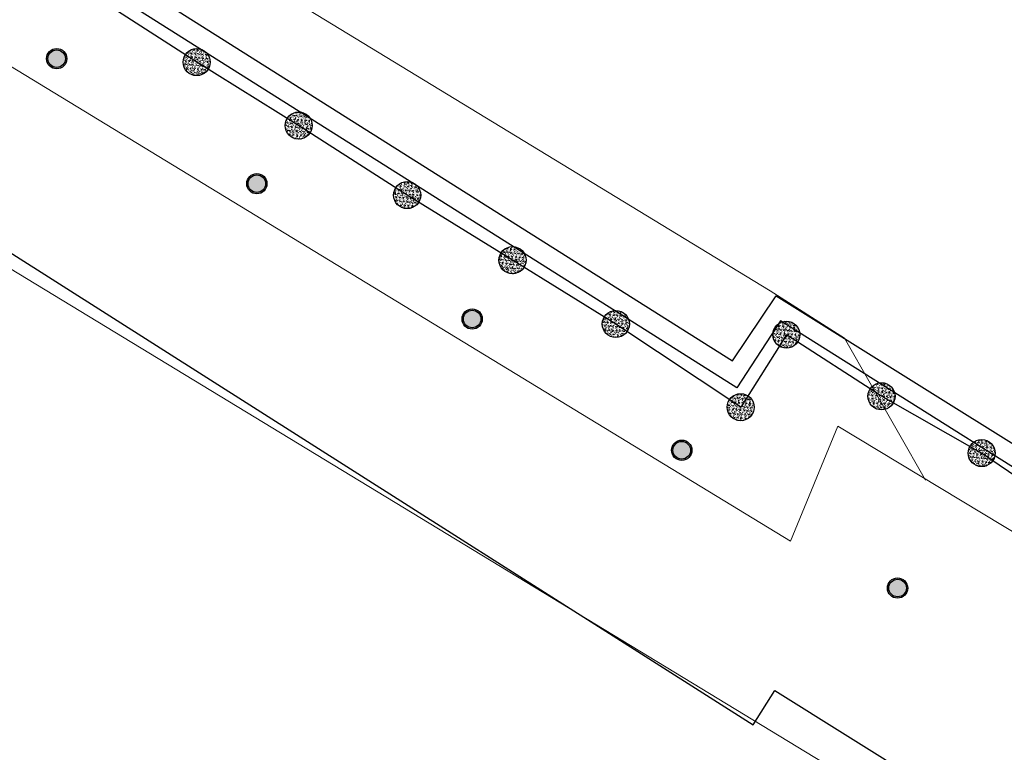
# Model space of a CAD drawing. Units: inches. Extents: x 637 to 4027668, y 158 to 4190805.
# Drawn here: x 1491 to 1505, y 822 to 832 of the extents above; entities that cross this region are included whole.
import ezdxf

# ---------------------------------------------------------------- set-up
doc = ezdxf.new("R2010")
doc.units = ezdxf.units.IN
doc.header["$LTSCALE"] = 2
doc.header["$MEASUREMENT"] = 0
doc.layers.get('0').update_dxf_attribs({"lineweight": 9})
for name, color, linetype in [('00 Anden', 26, 'Continuous'), ('00 Bañador', 140, 'Continuous'), ('00 Bolaro CONC', 252, 'Continuous'), ('00 Paramento', 204, 'Continuous')]:
    doc.layers.add(name, color=color, linetype=linetype)
for name, color, linetype, lineweight in [('0CONJ091C', 5, 'Continuous', 5), ('0LOTJ091C', 1, 'Continuous', 5), ('0MAS61', 250, 'Continuous', 5)]:
    doc.layers.add(name, color=color, linetype=linetype, lineweight=lineweight)

# ---------------------------------------------------------------- blocks, each defined once
blk = doc.blocks.new('limpio')
at = {"layer": '0CONJ091C', "color": 250, "lineweight": 5}
blk.add_lwpolyline([(4923.371, 667.3), (4899.171, 682), (4881.771, 651.9), (4878.971, 653.8), (4864.371, 630.1), (4867.671, 627.9), (4849.471, 598.6)], dxfattribs=at)
at = {"layer": '0LOTJ091C', "color": 250, "lineweight": 5}
blk.add_lwpolyline([(4840.371, 600), (4839.971, 600.1), (4892.771, 688.9), (4915.771, 674.9), (4916.471, 676.6), (4921.657, 673.475)], dxfattribs=at)
at = {"layer": '0MAS61', "color": 250, "lineweight": 5}
blk.add_lwpolyline([(4896.381, 690.22), (4915.471, 678.6), (4916.571, 677.9), (4917.771, 675.8)], dxfattribs=at)
blk = doc.blocks.new('A$C786C0F3C')
blk.add_blockref('limpio', (-5053.671, -739.1))
blk = doc.blocks.new('BAÑADOR')
at = {"lineweight": -3}
h = blk.add_hatch(color=134, dxfattribs=at)
h.dxf.hatch_style = 1
edge = h.paths.add_edge_path()
edge.add_arc((0, 0), 0.15, 0, 360)
at = {"layer": '00 Bañador', "color": 7}
for radius in [0.15, 0.13]:
    blk.add_circle((0, 0), radius, dxfattribs=at)
blk = doc.blocks.new('BOLARDO CONC')
at = {"layer": '00 Bolaro CONC'}
h = blk.add_hatch(dxfattribs=at)
h.set_pattern_fill('AR-CONC', color=256, scale=0.0003)
h.set_pattern_definition([(50, (-1000123.927286, -1000166.762544), (0.0546554006988, -0.0047817256617), [0.005715, -0.062865]), (355, (-1000123.927286, -1000166.762544), (-0.0105730264275, 0.0573170535717), [0.004572, -0.050292175251]), (100.4514447, (-1000123.92273, -1000166.76294), (0.0440823741271, 0.0525353255737), [0.00485700264, -0.05342707338]), (46.1842, (-1000123.927286, -1000166.747304), (0.0813237122676, -0.0126126983798), [0.0085725, -0.0942975]), (96.63555761, (-1000123.92051, -1000166.748355), (0.0712212402155, 0.0742278373793), [0.007285506942, -0.080140682448]), (351.18415117, (-1000123.92729, -1000166.7473), (0.0712212402195, 0.0742278373757), [0.006857990121, -0.075437919576]), (21, (-1000123.919666, -1000166.751114), (0.0454843173807, -0.0306795594561), [0.005715, -0.062865]), (326, (-1000123.919666, -1000166.751114), (0.0185406085043, 0.0552563898367), [0.004572, -0.050292]), (71.451445, (-1000123.915876, -1000166.75367), (0.0640249257836, 0.0245768306658), [0.00485700264, -0.05342698128]), (37.5, (-1000123.927286, -1000166.762544), (0.00092658097518, 0.02536651166195), [0, -0.0496824, 0, -0.051054, 0, -0.0504825]), (7.5, (-1000123.927286, -1000166.762544), (0.0200458987531, 0.03005417244544), [0, -0.0291084, 0, -0.0485394, 0, -0.0192405]), (327.5, (-1000123.944279, -1000166.762544), (0.04067717855006, -0.0017186231978), [0, -0.01905, 0, -0.059436, 0, -0.078867]), (317.5, (-1000123.9519, -1000166.762544), (0.0444387544158, 0.00762794731), [0, -0.024765, 0, -0.0394716, 0, -0.056007])])
edge = h.paths.add_edge_path()
edge.add_arc((0, 0), 0.2, 0, 360)
blk.add_circle((0, 0), 0.2, dxfattribs=at)
blk = doc.blocks.new('plaza de bolivar')
at = {"layer": '00 Anden'}
blk.add_polyline3d([(2391.141, 38.343, 2633.197), (2396.017, 46.214, 2633.195), (2416.554, 33.263, 2633.171), (2417.201, 34.225, 2633.173), (2426.954, 28.137, 2633.176), (2427.045, 27.998, 2633.187), (2427.021, 27.792, 2633.196)], dxfattribs=at)
blk.add_polyline3d([(2391.141, 38.343, 2633.197), (2396.017, 46.214, 2633.195), (2416.554, 33.263, 2633.171), (2417.201, 34.225, 2633.173), (2426.954, 28.137, 2633.176), (2427.045, 27.998, 2633.187), (2427.021, 27.792, 2633.196)], dxfattribs=at)
blk.add_polyline3d([(2391.141, 38.343, 2633.197), (2396.017, 46.214, 2633.195), (2416.554, 33.263, 2633.171), (2417.201, 34.225, 2633.173), (2426.954, 28.137, 2633.176), (2427.045, 27.998, 2633.187), (2427.021, 27.792, 2633.196)], dxfattribs=at)
blk.add_polyline3d([(2391.141, 38.343, 2633.197), (2396.017, 46.214, 2633.195), (2416.554, 33.263, 2633.171), (2417.201, 34.225, 2633.173), (2426.954, 28.137, 2633.176), (2427.045, 27.998, 2633.187), (2427.021, 27.792, 2633.196)], dxfattribs=at)
blk.add_polyline3d([(2391.141, 38.343, 2633.197), (2396.017, 46.214, 2633.195), (2416.554, 33.263, 2633.171), (2417.201, 34.225, 2633.173), (2426.954, 28.137, 2633.176), (2427.045, 27.998, 2633.187), (2427.021, 27.792, 2633.196)], dxfattribs=at)
blk.add_polyline3d([(2391.141, 38.343, 2633.197), (2396.017, 46.214, 2633.195), (2416.554, 33.263, 2633.171), (2417.201, 34.225, 2633.173), (2426.954, 28.137, 2633.176), (2427.045, 27.998, 2633.187), (2427.021, 27.792, 2633.196)], dxfattribs=at)
blk.add_polyline3d([(2391.141, 38.343, 2633.197), (2396.017, 46.214, 2633.195), (2416.554, 33.263, 2633.171), (2417.201, 34.225, 2633.173), (2426.954, 28.137, 2633.176), (2427.045, 27.998, 2633.187), (2427.021, 27.792, 2633.196)], dxfattribs=at)
blk.add_polyline3d([(2391.141, 38.343, 2633.197), (2396.017, 46.214, 2633.195), (2416.554, 33.263, 2633.171), (2417.201, 34.225, 2633.173), (2426.954, 28.137, 2633.176), (2427.045, 27.998, 2633.187), (2427.021, 27.792, 2633.196)], dxfattribs=at)
blk.add_polyline3d([(2391.141, 38.343, 2633.197), (2396.017, 46.214, 2633.195), (2416.554, 33.263, 2633.171), (2417.201, 34.225, 2633.173), (2426.954, 28.137, 2633.176), (2427.045, 27.998, 2633.187), (2427.021, 27.792, 2633.196)], dxfattribs=at)
blk.add_polyline3d([(2391.141, 38.343, 2633.197), (2396.017, 46.214, 2633.195), (2416.554, 33.263, 2633.171), (2417.201, 34.225, 2633.173), (2426.954, 28.137, 2633.176), (2427.045, 27.998, 2633.187), (2427.021, 27.792, 2633.196)], dxfattribs=at)
blk.add_polyline3d([(2391.141, 38.343, 2633.197), (2396.017, 46.214, 2633.195), (2416.554, 33.263, 2633.171), (2417.201, 34.225, 2633.173), (2426.954, 28.137, 2633.176), (2427.045, 27.998, 2633.187), (2427.021, 27.792, 2633.196)], dxfattribs=at)
blk.add_polyline3d([(2391.141, 38.343, 2633.197), (2396.017, 46.214, 2633.195), (2416.554, 33.263, 2633.171), (2417.201, 34.225, 2633.173), (2426.954, 28.137, 2633.176), (2427.045, 27.998, 2633.187), (2427.021, 27.792, 2633.196)], dxfattribs=at)
blk.add_polyline3d([(2391.141, 38.343, 2633.197), (2396.017, 46.214, 2633.195), (2416.554, 33.263, 2633.171), (2417.201, 34.225, 2633.173), (2426.954, 28.137, 2633.176), (2427.045, 27.998, 2633.187), (2427.021, 27.792, 2633.196)], dxfattribs=at)
blk.add_polyline3d([(2391.141, 38.343, 2633.197), (2396.017, 46.214, 2633.195), (2416.554, 33.263, 2633.171), (2417.201, 34.225, 2633.173), (2426.954, 28.137, 2633.176), (2427.045, 27.998, 2633.187), (2427.021, 27.792, 2633.196)], dxfattribs=at)
blk.add_polyline3d([(2391.141, 38.343, 2633.197), (2396.017, 46.214, 2633.195), (2416.554, 33.263, 2633.171), (2417.201, 34.225, 2633.173), (2426.954, 28.137, 2633.176), (2427.045, 27.998, 2633.187), (2427.021, 27.792, 2633.196)], dxfattribs=at)
blk.add_polyline3d([(2391.141, 38.343, 2633.197), (2396.017, 46.214, 2633.195), (2416.554, 33.263, 2633.171), (2417.201, 34.225, 2633.173), (2426.954, 28.137, 2633.176), (2427.045, 27.998, 2633.187), (2427.021, 27.792, 2633.196)], dxfattribs=at)
blk.add_polyline3d([(2391.141, 38.343, 2633.197), (2396.017, 46.214, 2633.195), (2416.554, 33.263, 2633.171), (2417.201, 34.225, 2633.173), (2426.954, 28.137, 2633.176), (2427.045, 27.998, 2633.187), (2427.021, 27.792, 2633.196)], dxfattribs=at)
blk.add_polyline3d([(2391.141, 38.343, 2633.197), (2396.017, 46.214, 2633.195), (2416.554, 33.263, 2633.171), (2417.201, 34.225, 2633.173), (2426.954, 28.137, 2633.176), (2427.045, 27.998, 2633.187), (2427.021, 27.792, 2633.196)], dxfattribs=at)
blk.add_polyline3d([(2391.141, 38.343, 2633.197), (2396.017, 46.214, 2633.195), (2416.554, 33.263, 2633.171), (2417.201, 34.225, 2633.173), (2426.954, 28.137, 2633.176), (2427.045, 27.998, 2633.187), (2427.021, 27.792, 2633.196)], dxfattribs=at)
blk.add_polyline3d([(2391.141, 38.343, 2633.197), (2396.017, 46.214, 2633.195), (2416.554, 33.263, 2633.171), (2417.201, 34.225, 2633.173), (2426.954, 28.137, 2633.176), (2427.045, 27.998, 2633.187), (2427.021, 27.792, 2633.196)], dxfattribs=at)
blk.add_polyline3d([(2391.141, 38.343, 2633.197), (2396.017, 46.214, 2633.195), (2416.554, 33.263, 2633.171), (2417.201, 34.225, 2633.173), (2426.954, 28.137, 2633.176), (2427.045, 27.998, 2633.187), (2427.021, 27.792, 2633.196)], dxfattribs=at)
blk.add_polyline3d([(2391.141, 38.343, 2633.197), (2396.017, 46.214, 2633.195), (2416.554, 33.263, 2633.171), (2417.201, 34.225, 2633.173), (2426.954, 28.137, 2633.176), (2427.045, 27.998, 2633.187), (2427.021, 27.792, 2633.196)], dxfattribs=at)
blk.add_polyline3d([(2391.141, 38.343, 2633.197), (2396.017, 46.214, 2633.195), (2416.554, 33.263, 2633.171), (2417.201, 34.225, 2633.173), (2426.954, 28.137, 2633.176), (2427.045, 27.998, 2633.187), (2427.021, 27.792, 2633.196)], dxfattribs=at)
blk.add_polyline3d([(2391.141, 38.343, 2633.197), (2396.017, 46.214, 2633.195), (2416.554, 33.263, 2633.171), (2417.201, 34.225, 2633.173), (2426.954, 28.137, 2633.176), (2427.045, 27.998, 2633.187), (2427.021, 27.792, 2633.196)], dxfattribs=at)
at = {"layer": '00 Bolaro CONC'}
blk.add_polyline3d([(2421.826, 30.825, 2634.035), (2420.243, 31.899, 2634.038), (2418.761, 32.74, 2634.035), (2417.354, 33.65, 2634.018), (2416.677, 32.578, 2634.041), (2414.83, 33.808, 2634.035), (2413.301, 34.753, 2634.043), (2411.742, 35.715, 2634.016), (2410.136, 36.744, 2634.02), (2408.628, 37.682, 2634.018), (2407.111, 38.664, 2634.023), (2405.509, 39.617, 2634.048), (2403.553, 40.872, 2634.025), (2402.051, 41.795, 2634.024), (2400.543, 42.755, 2634.042), (2399.12, 43.642, 2634.059), (2397.671, 44.661, 2634.044), (2396.158, 45.493, 2634.054), (2394.885, 43.545, 2634.067), (2393.704, 41.588, 2634.048), (2392.378, 39.511, 2634.048), (2391.161, 37.591, 2634.039)], dxfattribs=at)
blk.add_polyline3d([(2421.826, 30.825, 2634.035), (2420.243, 31.899, 2634.038), (2418.761, 32.74, 2634.035), (2417.354, 33.65, 2634.018), (2416.677, 32.578, 2634.041), (2414.83, 33.808, 2634.035), (2413.301, 34.753, 2634.043), (2411.742, 35.715, 2634.016), (2410.136, 36.744, 2634.02), (2408.628, 37.682, 2634.018), (2407.111, 38.664, 2634.023), (2405.509, 39.617, 2634.048), (2403.553, 40.872, 2634.025), (2402.051, 41.795, 2634.024), (2400.543, 42.755, 2634.042), (2399.12, 43.642, 2634.059), (2397.671, 44.661, 2634.044), (2396.158, 45.493, 2634.054), (2394.885, 43.545, 2634.067), (2393.704, 41.588, 2634.048), (2392.378, 39.511, 2634.048), (2391.161, 37.591, 2634.039)], dxfattribs=at)
blk.add_polyline3d([(2421.826, 30.825, 2634.035), (2420.243, 31.899, 2634.038), (2418.761, 32.74, 2634.035), (2417.354, 33.65, 2634.018), (2416.677, 32.578, 2634.041), (2414.83, 33.808, 2634.035), (2413.301, 34.753, 2634.043), (2411.742, 35.715, 2634.016), (2410.136, 36.744, 2634.02), (2408.628, 37.682, 2634.018), (2407.111, 38.664, 2634.023), (2405.509, 39.617, 2634.048), (2403.553, 40.872, 2634.025), (2402.051, 41.795, 2634.024), (2400.543, 42.755, 2634.042), (2399.12, 43.642, 2634.059), (2397.671, 44.661, 2634.044), (2396.158, 45.493, 2634.054), (2394.885, 43.545, 2634.067), (2393.704, 41.588, 2634.048), (2392.378, 39.511, 2634.048), (2391.161, 37.591, 2634.039)], dxfattribs=at)
blk.add_polyline3d([(2421.826, 30.825, 2634.035), (2420.243, 31.899, 2634.038), (2418.761, 32.74, 2634.035), (2417.354, 33.65, 2634.018), (2416.677, 32.578, 2634.041), (2414.83, 33.808, 2634.035), (2413.301, 34.753, 2634.043), (2411.742, 35.715, 2634.016), (2410.136, 36.744, 2634.02), (2408.628, 37.682, 2634.018), (2407.111, 38.664, 2634.023), (2405.509, 39.617, 2634.048), (2403.553, 40.872, 2634.025), (2402.051, 41.795, 2634.024), (2400.543, 42.755, 2634.042), (2399.12, 43.642, 2634.059), (2397.671, 44.661, 2634.044), (2396.158, 45.493, 2634.054), (2394.885, 43.545, 2634.067), (2393.704, 41.588, 2634.048), (2392.378, 39.511, 2634.048), (2391.161, 37.591, 2634.039)], dxfattribs=at)
blk.add_polyline3d([(2421.826, 30.825, 2634.035), (2420.243, 31.899, 2634.038), (2418.761, 32.74, 2634.035), (2417.354, 33.65, 2634.018), (2416.677, 32.578, 2634.041), (2414.83, 33.808, 2634.035), (2413.301, 34.753, 2634.043), (2411.742, 35.715, 2634.016), (2410.136, 36.744, 2634.02), (2408.628, 37.682, 2634.018), (2407.111, 38.664, 2634.023), (2405.509, 39.617, 2634.048), (2403.553, 40.872, 2634.025), (2402.051, 41.795, 2634.024), (2400.543, 42.755, 2634.042), (2399.12, 43.642, 2634.059), (2397.671, 44.661, 2634.044), (2396.158, 45.493, 2634.054), (2394.885, 43.545, 2634.067), (2393.704, 41.588, 2634.048), (2392.378, 39.511, 2634.048), (2391.161, 37.591, 2634.039)], dxfattribs=at)
blk.add_polyline3d([(2421.826, 30.825, 2634.035), (2420.243, 31.899, 2634.038), (2418.761, 32.74, 2634.035), (2417.354, 33.65, 2634.018), (2416.677, 32.578, 2634.041), (2414.83, 33.808, 2634.035), (2413.301, 34.753, 2634.043), (2411.742, 35.715, 2634.016), (2410.136, 36.744, 2634.02), (2408.628, 37.682, 2634.018), (2407.111, 38.664, 2634.023), (2405.509, 39.617, 2634.048), (2403.553, 40.872, 2634.025), (2402.051, 41.795, 2634.024), (2400.543, 42.755, 2634.042), (2399.12, 43.642, 2634.059), (2397.671, 44.661, 2634.044), (2396.158, 45.493, 2634.054), (2394.885, 43.545, 2634.067), (2393.704, 41.588, 2634.048), (2392.378, 39.511, 2634.048), (2391.161, 37.591, 2634.039)], dxfattribs=at)
blk.add_polyline3d([(2421.826, 30.825, 2634.035), (2420.243, 31.899, 2634.038), (2418.761, 32.74, 2634.035), (2417.354, 33.65, 2634.018), (2416.677, 32.578, 2634.041), (2414.83, 33.808, 2634.035), (2413.301, 34.753, 2634.043), (2411.742, 35.715, 2634.016), (2410.136, 36.744, 2634.02), (2408.628, 37.682, 2634.018), (2407.111, 38.664, 2634.023), (2405.509, 39.617, 2634.048), (2403.553, 40.872, 2634.025), (2402.051, 41.795, 2634.024), (2400.543, 42.755, 2634.042), (2399.12, 43.642, 2634.059), (2397.671, 44.661, 2634.044), (2396.158, 45.493, 2634.054), (2394.885, 43.545, 2634.067), (2393.704, 41.588, 2634.048), (2392.378, 39.511, 2634.048), (2391.161, 37.591, 2634.039)], dxfattribs=at)
blk.add_polyline3d([(2421.826, 30.825, 2634.035), (2420.243, 31.899, 2634.038), (2418.761, 32.74, 2634.035), (2417.354, 33.65, 2634.018), (2416.677, 32.578, 2634.041), (2414.83, 33.808, 2634.035), (2413.301, 34.753, 2634.043), (2411.742, 35.715, 2634.016), (2410.136, 36.744, 2634.02), (2408.628, 37.682, 2634.018), (2407.111, 38.664, 2634.023), (2405.509, 39.617, 2634.048), (2403.553, 40.872, 2634.025), (2402.051, 41.795, 2634.024), (2400.543, 42.755, 2634.042), (2399.12, 43.642, 2634.059), (2397.671, 44.661, 2634.044), (2396.158, 45.493, 2634.054), (2394.885, 43.545, 2634.067), (2393.704, 41.588, 2634.048), (2392.378, 39.511, 2634.048), (2391.161, 37.591, 2634.039)], dxfattribs=at)
blk.add_polyline3d([(2421.826, 30.825, 2634.035), (2420.243, 31.899, 2634.038), (2418.761, 32.74, 2634.035), (2417.354, 33.65, 2634.018), (2416.677, 32.578, 2634.041), (2414.83, 33.808, 2634.035), (2413.301, 34.753, 2634.043), (2411.742, 35.715, 2634.016), (2410.136, 36.744, 2634.02), (2408.628, 37.682, 2634.018), (2407.111, 38.664, 2634.023), (2405.509, 39.617, 2634.048), (2403.553, 40.872, 2634.025), (2402.051, 41.795, 2634.024), (2400.543, 42.755, 2634.042), (2399.12, 43.642, 2634.059), (2397.671, 44.661, 2634.044), (2396.158, 45.493, 2634.054), (2394.885, 43.545, 2634.067), (2393.704, 41.588, 2634.048), (2392.378, 39.511, 2634.048), (2391.161, 37.591, 2634.039)], dxfattribs=at)
blk.add_polyline3d([(2421.826, 30.825, 2634.035), (2420.243, 31.899, 2634.038), (2418.761, 32.74, 2634.035), (2417.354, 33.65, 2634.018), (2416.677, 32.578, 2634.041), (2414.83, 33.808, 2634.035), (2413.301, 34.753, 2634.043), (2411.742, 35.715, 2634.016), (2410.136, 36.744, 2634.02), (2408.628, 37.682, 2634.018), (2407.111, 38.664, 2634.023), (2405.509, 39.617, 2634.048), (2403.553, 40.872, 2634.025), (2402.051, 41.795, 2634.024), (2400.543, 42.755, 2634.042), (2399.12, 43.642, 2634.059), (2397.671, 44.661, 2634.044), (2396.158, 45.493, 2634.054), (2394.885, 43.545, 2634.067), (2393.704, 41.588, 2634.048), (2392.378, 39.511, 2634.048), (2391.161, 37.591, 2634.039)], dxfattribs=at)
blk.add_polyline3d([(2421.826, 30.825, 2634.035), (2420.243, 31.899, 2634.038), (2418.761, 32.74, 2634.035), (2417.354, 33.65, 2634.018), (2416.677, 32.578, 2634.041), (2414.83, 33.808, 2634.035), (2413.301, 34.753, 2634.043), (2411.742, 35.715, 2634.016), (2410.136, 36.744, 2634.02), (2408.628, 37.682, 2634.018), (2407.111, 38.664, 2634.023), (2405.509, 39.617, 2634.048), (2403.553, 40.872, 2634.025), (2402.051, 41.795, 2634.024), (2400.543, 42.755, 2634.042), (2399.12, 43.642, 2634.059), (2397.671, 44.661, 2634.044), (2396.158, 45.493, 2634.054), (2394.885, 43.545, 2634.067), (2393.704, 41.588, 2634.048), (2392.378, 39.511, 2634.048), (2391.161, 37.591, 2634.039)], dxfattribs=at)
blk.add_polyline3d([(2421.826, 30.825, 2634.035), (2420.243, 31.899, 2634.038), (2418.761, 32.74, 2634.035), (2417.354, 33.65, 2634.018), (2416.677, 32.578, 2634.041), (2414.83, 33.808, 2634.035), (2413.301, 34.753, 2634.043), (2411.742, 35.715, 2634.016), (2410.136, 36.744, 2634.02), (2408.628, 37.682, 2634.018), (2407.111, 38.664, 2634.023), (2405.509, 39.617, 2634.048), (2403.553, 40.872, 2634.025), (2402.051, 41.795, 2634.024), (2400.543, 42.755, 2634.042), (2399.12, 43.642, 2634.059), (2397.671, 44.661, 2634.044), (2396.158, 45.493, 2634.054), (2394.885, 43.545, 2634.067), (2393.704, 41.588, 2634.048), (2392.378, 39.511, 2634.048), (2391.161, 37.591, 2634.039)], dxfattribs=at)
blk.add_polyline3d([(2421.826, 30.825, 2634.035), (2420.243, 31.899, 2634.038), (2418.761, 32.74, 2634.035), (2417.354, 33.65, 2634.018), (2416.677, 32.578, 2634.041), (2414.83, 33.808, 2634.035), (2413.301, 34.753, 2634.043), (2411.742, 35.715, 2634.016), (2410.136, 36.744, 2634.02), (2408.628, 37.682, 2634.018), (2407.111, 38.664, 2634.023), (2405.509, 39.617, 2634.048), (2403.553, 40.872, 2634.025), (2402.051, 41.795, 2634.024), (2400.543, 42.755, 2634.042), (2399.12, 43.642, 2634.059), (2397.671, 44.661, 2634.044), (2396.158, 45.493, 2634.054), (2394.885, 43.545, 2634.067), (2393.704, 41.588, 2634.048), (2392.378, 39.511, 2634.048), (2391.161, 37.591, 2634.039)], dxfattribs=at)
blk.add_polyline3d([(2421.826, 30.825, 2634.035), (2420.243, 31.899, 2634.038), (2418.761, 32.74, 2634.035), (2417.354, 33.65, 2634.018), (2416.677, 32.578, 2634.041), (2414.83, 33.808, 2634.035), (2413.301, 34.753, 2634.043), (2411.742, 35.715, 2634.016), (2410.136, 36.744, 2634.02), (2408.628, 37.682, 2634.018), (2407.111, 38.664, 2634.023), (2405.509, 39.617, 2634.048), (2403.553, 40.872, 2634.025), (2402.051, 41.795, 2634.024), (2400.543, 42.755, 2634.042), (2399.12, 43.642, 2634.059), (2397.671, 44.661, 2634.044), (2396.158, 45.493, 2634.054), (2394.885, 43.545, 2634.067), (2393.704, 41.588, 2634.048), (2392.378, 39.511, 2634.048), (2391.161, 37.591, 2634.039)], dxfattribs=at)
blk.add_polyline3d([(2421.826, 30.825, 2634.035), (2420.243, 31.899, 2634.038), (2418.761, 32.74, 2634.035), (2417.354, 33.65, 2634.018), (2416.677, 32.578, 2634.041), (2414.83, 33.808, 2634.035), (2413.301, 34.753, 2634.043), (2411.742, 35.715, 2634.016), (2410.136, 36.744, 2634.02), (2408.628, 37.682, 2634.018), (2407.111, 38.664, 2634.023), (2405.509, 39.617, 2634.048), (2403.553, 40.872, 2634.025), (2402.051, 41.795, 2634.024), (2400.543, 42.755, 2634.042), (2399.12, 43.642, 2634.059), (2397.671, 44.661, 2634.044), (2396.158, 45.493, 2634.054), (2394.885, 43.545, 2634.067), (2393.704, 41.588, 2634.048), (2392.378, 39.511, 2634.048), (2391.161, 37.591, 2634.039)], dxfattribs=at)
blk.add_polyline3d([(2421.826, 30.825, 2634.035), (2420.243, 31.899, 2634.038), (2418.761, 32.74, 2634.035), (2417.354, 33.65, 2634.018), (2416.677, 32.578, 2634.041), (2414.83, 33.808, 2634.035), (2413.301, 34.753, 2634.043), (2411.742, 35.715, 2634.016), (2410.136, 36.744, 2634.02), (2408.628, 37.682, 2634.018), (2407.111, 38.664, 2634.023), (2405.509, 39.617, 2634.048), (2403.553, 40.872, 2634.025), (2402.051, 41.795, 2634.024), (2400.543, 42.755, 2634.042), (2399.12, 43.642, 2634.059), (2397.671, 44.661, 2634.044), (2396.158, 45.493, 2634.054), (2394.885, 43.545, 2634.067), (2393.704, 41.588, 2634.048), (2392.378, 39.511, 2634.048), (2391.161, 37.591, 2634.039)], dxfattribs=at)
blk.add_polyline3d([(2421.826, 30.825, 2634.035), (2420.243, 31.899, 2634.038), (2418.761, 32.74, 2634.035), (2417.354, 33.65, 2634.018), (2416.677, 32.578, 2634.041), (2414.83, 33.808, 2634.035), (2413.301, 34.753, 2634.043), (2411.742, 35.715, 2634.016), (2410.136, 36.744, 2634.02), (2408.628, 37.682, 2634.018), (2407.111, 38.664, 2634.023), (2405.509, 39.617, 2634.048), (2403.553, 40.872, 2634.025), (2402.051, 41.795, 2634.024), (2400.543, 42.755, 2634.042), (2399.12, 43.642, 2634.059), (2397.671, 44.661, 2634.044), (2396.158, 45.493, 2634.054), (2394.885, 43.545, 2634.067), (2393.704, 41.588, 2634.048), (2392.378, 39.511, 2634.048), (2391.161, 37.591, 2634.039)], dxfattribs=at)
blk.add_polyline3d([(2421.826, 30.825, 2634.035), (2420.243, 31.899, 2634.038), (2418.761, 32.74, 2634.035), (2417.354, 33.65, 2634.018), (2416.677, 32.578, 2634.041), (2414.83, 33.808, 2634.035), (2413.301, 34.753, 2634.043), (2411.742, 35.715, 2634.016), (2410.136, 36.744, 2634.02), (2408.628, 37.682, 2634.018), (2407.111, 38.664, 2634.023), (2405.509, 39.617, 2634.048), (2403.553, 40.872, 2634.025), (2402.051, 41.795, 2634.024), (2400.543, 42.755, 2634.042), (2399.12, 43.642, 2634.059), (2397.671, 44.661, 2634.044), (2396.158, 45.493, 2634.054), (2394.885, 43.545, 2634.067), (2393.704, 41.588, 2634.048), (2392.378, 39.511, 2634.048), (2391.161, 37.591, 2634.039)], dxfattribs=at)
blk.add_polyline3d([(2421.826, 30.825, 2634.035), (2420.243, 31.899, 2634.038), (2418.761, 32.74, 2634.035), (2417.354, 33.65, 2634.018), (2416.677, 32.578, 2634.041), (2414.83, 33.808, 2634.035), (2413.301, 34.753, 2634.043), (2411.742, 35.715, 2634.016), (2410.136, 36.744, 2634.02), (2408.628, 37.682, 2634.018), (2407.111, 38.664, 2634.023), (2405.509, 39.617, 2634.048), (2403.553, 40.872, 2634.025), (2402.051, 41.795, 2634.024), (2400.543, 42.755, 2634.042), (2399.12, 43.642, 2634.059), (2397.671, 44.661, 2634.044), (2396.158, 45.493, 2634.054), (2394.885, 43.545, 2634.067), (2393.704, 41.588, 2634.048), (2392.378, 39.511, 2634.048), (2391.161, 37.591, 2634.039)], dxfattribs=at)
blk.add_polyline3d([(2421.826, 30.825, 2634.035), (2420.243, 31.899, 2634.038), (2418.761, 32.74, 2634.035), (2417.354, 33.65, 2634.018), (2416.677, 32.578, 2634.041), (2414.83, 33.808, 2634.035), (2413.301, 34.753, 2634.043), (2411.742, 35.715, 2634.016), (2410.136, 36.744, 2634.02), (2408.628, 37.682, 2634.018), (2407.111, 38.664, 2634.023), (2405.509, 39.617, 2634.048), (2403.553, 40.872, 2634.025), (2402.051, 41.795, 2634.024), (2400.543, 42.755, 2634.042), (2399.12, 43.642, 2634.059), (2397.671, 44.661, 2634.044), (2396.158, 45.493, 2634.054), (2394.885, 43.545, 2634.067), (2393.704, 41.588, 2634.048), (2392.378, 39.511, 2634.048), (2391.161, 37.591, 2634.039)], dxfattribs=at)
blk.add_polyline3d([(2421.826, 30.825, 2634.035), (2420.243, 31.899, 2634.038), (2418.761, 32.74, 2634.035), (2417.354, 33.65, 2634.018), (2416.677, 32.578, 2634.041), (2414.83, 33.808, 2634.035), (2413.301, 34.753, 2634.043), (2411.742, 35.715, 2634.016), (2410.136, 36.744, 2634.02), (2408.628, 37.682, 2634.018), (2407.111, 38.664, 2634.023), (2405.509, 39.617, 2634.048), (2403.553, 40.872, 2634.025), (2402.051, 41.795, 2634.024), (2400.543, 42.755, 2634.042), (2399.12, 43.642, 2634.059), (2397.671, 44.661, 2634.044), (2396.158, 45.493, 2634.054), (2394.885, 43.545, 2634.067), (2393.704, 41.588, 2634.048), (2392.378, 39.511, 2634.048), (2391.161, 37.591, 2634.039)], dxfattribs=at)
blk.add_polyline3d([(2421.826, 30.825, 2634.035), (2420.243, 31.899, 2634.038), (2418.761, 32.74, 2634.035), (2417.354, 33.65, 2634.018), (2416.677, 32.578, 2634.041), (2414.83, 33.808, 2634.035), (2413.301, 34.753, 2634.043), (2411.742, 35.715, 2634.016), (2410.136, 36.744, 2634.02), (2408.628, 37.682, 2634.018), (2407.111, 38.664, 2634.023), (2405.509, 39.617, 2634.048), (2403.553, 40.872, 2634.025), (2402.051, 41.795, 2634.024), (2400.543, 42.755, 2634.042), (2399.12, 43.642, 2634.059), (2397.671, 44.661, 2634.044), (2396.158, 45.493, 2634.054), (2394.885, 43.545, 2634.067), (2393.704, 41.588, 2634.048), (2392.378, 39.511, 2634.048), (2391.161, 37.591, 2634.039)], dxfattribs=at)
blk.add_polyline3d([(2421.826, 30.825, 2634.035), (2420.243, 31.899, 2634.038), (2418.761, 32.74, 2634.035), (2417.354, 33.65, 2634.018), (2416.677, 32.578, 2634.041), (2414.83, 33.808, 2634.035), (2413.301, 34.753, 2634.043), (2411.742, 35.715, 2634.016), (2410.136, 36.744, 2634.02), (2408.628, 37.682, 2634.018), (2407.111, 38.664, 2634.023), (2405.509, 39.617, 2634.048), (2403.553, 40.872, 2634.025), (2402.051, 41.795, 2634.024), (2400.543, 42.755, 2634.042), (2399.12, 43.642, 2634.059), (2397.671, 44.661, 2634.044), (2396.158, 45.493, 2634.054), (2394.885, 43.545, 2634.067), (2393.704, 41.588, 2634.048), (2392.378, 39.511, 2634.048), (2391.161, 37.591, 2634.039)], dxfattribs=at)
blk.add_polyline3d([(2421.826, 30.825, 2634.035), (2420.243, 31.899, 2634.038), (2418.761, 32.74, 2634.035), (2417.354, 33.65, 2634.018), (2416.677, 32.578, 2634.041), (2414.83, 33.808, 2634.035), (2413.301, 34.753, 2634.043), (2411.742, 35.715, 2634.016), (2410.136, 36.744, 2634.02), (2408.628, 37.682, 2634.018), (2407.111, 38.664, 2634.023), (2405.509, 39.617, 2634.048), (2403.553, 40.872, 2634.025), (2402.051, 41.795, 2634.024), (2400.543, 42.755, 2634.042), (2399.12, 43.642, 2634.059), (2397.671, 44.661, 2634.044), (2396.158, 45.493, 2634.054), (2394.885, 43.545, 2634.067), (2393.704, 41.588, 2634.048), (2392.378, 39.511, 2634.048), (2391.161, 37.591, 2634.039)], dxfattribs=at)
at = {"layer": '00 Paramento'}
for points in [[(2425.6, 28.628, 2632.968), (2422.846, 30.347, 2631.21), (2417.268, 33.855, 2630.643), (2416.619, 32.864, 2630.648), (2412.992, 35.159, 2630.263), (2396.111, 45.802, 2628.897), (2391.235, 37.93, 2628.897)], [(2425.6, 28.628, 2632.968), (2422.846, 30.347, 2631.21), (2417.268, 33.855, 2630.643), (2416.619, 32.864, 2630.648), (2412.992, 35.159, 2630.263), (2396.111, 45.802, 2628.897), (2391.235, 37.93, 2628.897)], [(2425.6, 28.628, 2632.968), (2422.846, 30.347, 2631.21), (2417.268, 33.855, 2630.643), (2416.619, 32.864, 2630.648), (2412.992, 35.159, 2630.263), (2396.111, 45.802, 2628.897), (2391.235, 37.93, 2628.897)], [(2425.6, 28.628, 2632.968), (2422.846, 30.347, 2631.21), (2417.268, 33.855, 2630.643), (2416.619, 32.864, 2630.648), (2412.992, 35.159, 2630.263), (2396.111, 45.802, 2628.897), (2391.235, 37.93, 2628.897)], [(2425.6, 28.628, 2632.968), (2422.846, 30.347, 2631.21), (2417.268, 33.855, 2630.643), (2416.619, 32.864, 2630.648), (2412.992, 35.159, 2630.263), (2396.111, 45.802, 2628.897), (2391.235, 37.93, 2628.897)], [(2425.6, 28.628, 2632.968), (2422.846, 30.347, 2631.21), (2417.268, 33.855, 2630.643), (2416.619, 32.864, 2630.648), (2412.992, 35.159, 2630.263), (2396.111, 45.802, 2628.897), (2391.235, 37.93, 2628.897)], [(2425.6, 28.628, 2632.968), (2422.846, 30.347, 2631.21), (2417.268, 33.855, 2630.643), (2416.619, 32.864, 2630.648), (2412.992, 35.159, 2630.263), (2396.111, 45.802, 2628.897), (2391.235, 37.93, 2628.897)], [(2425.6, 28.628, 2632.968), (2422.846, 30.347, 2631.21), (2417.268, 33.855, 2630.643), (2416.619, 32.864, 2630.648), (2412.992, 35.159, 2630.263), (2396.111, 45.802, 2628.897), (2391.235, 37.93, 2628.897)], [(2425.6, 28.628, 2632.968), (2422.846, 30.347, 2631.21), (2417.268, 33.855, 2630.643), (2416.619, 32.864, 2630.648), (2412.992, 35.159, 2630.263), (2396.111, 45.802, 2628.897), (2391.235, 37.93, 2628.897)], [(2425.6, 28.628, 2632.968), (2422.846, 30.347, 2631.21), (2417.268, 33.855, 2630.643), (2416.619, 32.864, 2630.648), (2412.992, 35.159, 2630.263), (2396.111, 45.802, 2628.897), (2391.235, 37.93, 2628.897)], [(2425.6, 28.628, 2632.968), (2422.846, 30.347, 2631.21), (2417.268, 33.855, 2630.643), (2416.619, 32.864, 2630.648), (2412.992, 35.159, 2630.263), (2396.111, 45.802, 2628.897), (2391.235, 37.93, 2628.897)], [(2425.6, 28.628, 2632.968), (2422.846, 30.347, 2631.21), (2417.268, 33.855, 2630.643), (2416.619, 32.864, 2630.648), (2412.992, 35.159, 2630.263), (2396.111, 45.802, 2628.897), (2391.235, 37.93, 2628.897)], [(2425.6, 28.628, 2632.968), (2422.846, 30.347, 2631.21), (2417.268, 33.855, 2630.643), (2416.619, 32.864, 2630.648), (2412.992, 35.159, 2630.263), (2396.111, 45.802, 2628.897), (2391.235, 37.93, 2628.897)], [(2425.6, 28.628, 2632.968), (2422.846, 30.347, 2631.21), (2417.268, 33.855, 2630.643), (2416.619, 32.864, 2630.648), (2412.992, 35.159, 2630.263), (2396.111, 45.802, 2628.897), (2391.235, 37.93, 2628.897)], [(2425.6, 28.628, 2632.968), (2422.846, 30.347, 2631.21), (2417.268, 33.855, 2630.643), (2416.619, 32.864, 2630.648), (2412.992, 35.159, 2630.263), (2396.111, 45.802, 2628.897), (2391.235, 37.93, 2628.897)], [(2425.6, 28.628, 2632.968), (2422.846, 30.347, 2631.21), (2417.268, 33.855, 2630.643), (2416.619, 32.864, 2630.648), (2412.992, 35.159, 2630.263), (2396.111, 45.802, 2628.897), (2391.235, 37.93, 2628.897)], [(2425.6, 28.628, 2632.968), (2422.846, 30.347, 2631.21), (2417.268, 33.855, 2630.643), (2416.619, 32.864, 2630.648), (2412.992, 35.159, 2630.263), (2396.111, 45.802, 2628.897), (2391.235, 37.93, 2628.897)], [(2425.6, 28.628, 2632.968), (2422.846, 30.347, 2631.21), (2417.268, 33.855, 2630.643), (2416.619, 32.864, 2630.648), (2412.992, 35.159, 2630.263), (2396.111, 45.802, 2628.897), (2391.235, 37.93, 2628.897)], [(2425.6, 28.628, 2632.968), (2422.846, 30.347, 2631.21), (2417.268, 33.855, 2630.643), (2416.619, 32.864, 2630.648), (2412.992, 35.159, 2630.263), (2396.111, 45.802, 2628.897), (2391.235, 37.93, 2628.897)], [(2425.6, 28.628, 2632.968), (2422.846, 30.347, 2631.21), (2417.268, 33.855, 2630.643), (2416.619, 32.864, 2630.648), (2412.992, 35.159, 2630.263), (2396.111, 45.802, 2628.897), (2391.235, 37.93, 2628.897)], [(2425.6, 28.628, 2632.968), (2422.846, 30.347, 2631.21), (2417.268, 33.855, 2630.643), (2416.619, 32.864, 2630.648), (2412.992, 35.159, 2630.263), (2396.111, 45.802, 2628.897), (2391.235, 37.93, 2628.897)], [(2425.6, 28.628, 2632.968), (2422.846, 30.347, 2631.21), (2417.268, 33.855, 2630.643), (2416.619, 32.864, 2630.648), (2412.992, 35.159, 2630.263), (2396.111, 45.802, 2628.897), (2391.235, 37.93, 2628.897)], [(2425.6, 28.628, 2632.968), (2422.846, 30.347, 2631.21), (2417.268, 33.855, 2630.643), (2416.619, 32.864, 2630.648), (2412.992, 35.159, 2630.263), (2396.111, 45.802, 2628.897), (2391.235, 37.93, 2628.897)], [(2425.6, 28.628, 2632.968), (2422.846, 30.347, 2631.21), (2417.268, 33.855, 2630.643), (2416.619, 32.864, 2630.648), (2412.992, 35.159, 2630.263), (2396.111, 45.802, 2628.897), (2391.235, 37.93, 2628.897)], [(2395.387, 29.674, 2633.276), (2400.687, 38.154, 2633.276), (2416.864, 27.878, 2633.391), (2417.182, 28.387, 2633.369), (2424.783, 23.637, 2633.391), (2424.465, 23.128, 2633.391), (2427.217, 21.408, 2633.93), (2426.687, 20.56, 2633.93)], [(2395.387, 29.674, 2633.276), (2400.687, 38.154, 2633.276), (2416.864, 27.878, 2633.391), (2417.182, 28.387, 2633.369), (2424.783, 23.637, 2633.391), (2424.465, 23.128, 2633.391), (2427.217, 21.408, 2633.93), (2426.687, 20.56, 2633.93)], [(2395.387, 29.674, 2633.276), (2400.687, 38.154, 2633.276), (2416.864, 27.878, 2633.391), (2417.182, 28.387, 2633.369), (2424.783, 23.637, 2633.391), (2424.465, 23.128, 2633.391), (2427.217, 21.408, 2633.93), (2426.687, 20.56, 2633.93)], [(2395.387, 29.674, 2633.276), (2400.687, 38.154, 2633.276), (2416.864, 27.878, 2633.391), (2417.182, 28.387, 2633.369), (2424.783, 23.637, 2633.391), (2424.465, 23.128, 2633.391), (2427.217, 21.408, 2633.93), (2426.687, 20.56, 2633.93)], [(2395.387, 29.674, 2633.276), (2400.687, 38.154, 2633.276), (2416.864, 27.878, 2633.391), (2417.182, 28.387, 2633.369), (2424.783, 23.637, 2633.391), (2424.465, 23.128, 2633.391), (2427.217, 21.408, 2633.93), (2426.687, 20.56, 2633.93)], [(2395.387, 29.674, 2633.276), (2400.687, 38.154, 2633.276), (2416.864, 27.878, 2633.391), (2417.182, 28.387, 2633.369), (2424.783, 23.637, 2633.391), (2424.465, 23.128, 2633.391), (2427.217, 21.408, 2633.93), (2426.687, 20.56, 2633.93)], [(2395.387, 29.674, 2633.276), (2400.687, 38.154, 2633.276), (2416.864, 27.878, 2633.391), (2417.182, 28.387, 2633.369), (2424.783, 23.637, 2633.391), (2424.465, 23.128, 2633.391), (2427.217, 21.408, 2633.93), (2426.687, 20.56, 2633.93)], [(2395.387, 29.674, 2633.276), (2400.687, 38.154, 2633.276), (2416.864, 27.878, 2633.391), (2417.182, 28.387, 2633.369), (2424.783, 23.637, 2633.391), (2424.465, 23.128, 2633.391), (2427.217, 21.408, 2633.93), (2426.687, 20.56, 2633.93)], [(2395.387, 29.674, 2633.276), (2400.687, 38.154, 2633.276), (2416.864, 27.878, 2633.391), (2417.182, 28.387, 2633.369), (2424.783, 23.637, 2633.391), (2424.465, 23.128, 2633.391), (2427.217, 21.408, 2633.93), (2426.687, 20.56, 2633.93)], [(2395.387, 29.674, 2633.276), (2400.687, 38.154, 2633.276), (2416.864, 27.878, 2633.391), (2417.182, 28.387, 2633.369), (2424.783, 23.637, 2633.391), (2424.465, 23.128, 2633.391), (2427.217, 21.408, 2633.93), (2426.687, 20.56, 2633.93)], [(2395.387, 29.674, 2633.276), (2400.687, 38.154, 2633.276), (2416.864, 27.878, 2633.391), (2417.182, 28.387, 2633.369), (2424.783, 23.637, 2633.391), (2424.465, 23.128, 2633.391), (2427.217, 21.408, 2633.93), (2426.687, 20.56, 2633.93)], [(2395.387, 29.674, 2633.276), (2400.687, 38.154, 2633.276), (2416.864, 27.878, 2633.391), (2417.182, 28.387, 2633.369), (2424.783, 23.637, 2633.391), (2424.465, 23.128, 2633.391), (2427.217, 21.408, 2633.93), (2426.687, 20.56, 2633.93)], [(2395.387, 29.674, 2633.276), (2400.687, 38.154, 2633.276), (2416.864, 27.878, 2633.391), (2417.182, 28.387, 2633.369), (2424.783, 23.637, 2633.391), (2424.465, 23.128, 2633.391), (2427.217, 21.408, 2633.93), (2426.687, 20.56, 2633.93)], [(2395.387, 29.674, 2633.276), (2400.687, 38.154, 2633.276), (2416.864, 27.878, 2633.391), (2417.182, 28.387, 2633.369), (2424.783, 23.637, 2633.391), (2424.465, 23.128, 2633.391), (2427.217, 21.408, 2633.93), (2426.687, 20.56, 2633.93)], [(2395.387, 29.674, 2633.276), (2400.687, 38.154, 2633.276), (2416.864, 27.878, 2633.391), (2417.182, 28.387, 2633.369), (2424.783, 23.637, 2633.391), (2424.465, 23.128, 2633.391), (2427.217, 21.408, 2633.93), (2426.687, 20.56, 2633.93)], [(2395.387, 29.674, 2633.276), (2400.687, 38.154, 2633.276), (2416.864, 27.878, 2633.391), (2417.182, 28.387, 2633.369), (2424.783, 23.637, 2633.391), (2424.465, 23.128, 2633.391), (2427.217, 21.408, 2633.93), (2426.687, 20.56, 2633.93)], [(2395.387, 29.674, 2633.276), (2400.687, 38.154, 2633.276), (2416.864, 27.878, 2633.391), (2417.182, 28.387, 2633.369), (2424.783, 23.637, 2633.391), (2424.465, 23.128, 2633.391), (2427.217, 21.408, 2633.93), (2426.687, 20.56, 2633.93)], [(2395.387, 29.674, 2633.276), (2400.687, 38.154, 2633.276), (2416.864, 27.878, 2633.391), (2417.182, 28.387, 2633.369), (2424.783, 23.637, 2633.391), (2424.465, 23.128, 2633.391), (2427.217, 21.408, 2633.93), (2426.687, 20.56, 2633.93)], [(2395.387, 29.674, 2633.276), (2400.687, 38.154, 2633.276), (2416.864, 27.878, 2633.391), (2417.182, 28.387, 2633.369), (2424.783, 23.637, 2633.391), (2424.465, 23.128, 2633.391), (2427.217, 21.408, 2633.93), (2426.687, 20.56, 2633.93)], [(2395.387, 29.674, 2633.276), (2400.687, 38.154, 2633.276), (2416.864, 27.878, 2633.391), (2417.182, 28.387, 2633.369), (2424.783, 23.637, 2633.391), (2424.465, 23.128, 2633.391), (2427.217, 21.408, 2633.93), (2426.687, 20.56, 2633.93)], [(2395.387, 29.674, 2633.276), (2400.687, 38.154, 2633.276), (2416.864, 27.878, 2633.391), (2417.182, 28.387, 2633.369), (2424.783, 23.637, 2633.391), (2424.465, 23.128, 2633.391), (2427.217, 21.408, 2633.93), (2426.687, 20.56, 2633.93)], [(2395.387, 29.674, 2633.276), (2400.687, 38.154, 2633.276), (2416.864, 27.878, 2633.391), (2417.182, 28.387, 2633.369), (2424.783, 23.637, 2633.391), (2424.465, 23.128, 2633.391), (2427.217, 21.408, 2633.93), (2426.687, 20.56, 2633.93)], [(2395.387, 29.674, 2633.276), (2400.687, 38.154, 2633.276), (2416.864, 27.878, 2633.391), (2417.182, 28.387, 2633.369), (2424.783, 23.637, 2633.391), (2424.465, 23.128, 2633.391), (2427.217, 21.408, 2633.93), (2426.687, 20.56, 2633.93)], [(2395.387, 29.674, 2633.276), (2400.687, 38.154, 2633.276), (2416.864, 27.878, 2633.391), (2417.182, 28.387, 2633.369), (2424.783, 23.637, 2633.391), (2424.465, 23.128, 2633.391), (2427.217, 21.408, 2633.93), (2426.687, 20.56, 2633.93)]]:
    blk.add_polyline3d(points, dxfattribs=at)
at = {"layer": '00 Bañador'}
for p in [(2406.556, 37.733), (2406.556, 37.733), (2406.556, 37.733), (2406.556, 37.733), (2406.556, 37.733), (2406.556, 37.733), (2406.556, 37.733), (2406.556, 37.733), (2406.556, 37.733), (2406.556, 37.733), (2406.556, 37.733), (2406.556, 37.733), (2406.556, 37.733), (2406.556, 37.733), (2406.556, 37.733), (2406.556, 37.733), (2406.556, 37.733), (2406.556, 37.733), (2406.556, 37.733), (2406.556, 37.733), (2406.556, 37.733), (2406.556, 37.733), (2406.556, 37.733), (2406.556, 37.733), (2409.518, 35.884), (2409.518, 35.884), (2409.518, 35.884), (2409.518, 35.884), (2409.518, 35.884), (2409.518, 35.884), (2409.518, 35.884), (2409.518, 35.884), (2409.518, 35.884), (2409.518, 35.884), (2409.518, 35.884), (2409.518, 35.884), (2409.518, 35.884), (2409.518, 35.884), (2409.518, 35.884), (2409.518, 35.884), (2409.518, 35.884), (2409.518, 35.884), (2409.518, 35.884), (2409.518, 35.884), (2409.518, 35.884), (2409.518, 35.884), (2409.518, 35.884), (2409.518, 35.884), (2412.704, 33.882), (2412.704, 33.882), (2412.704, 33.882), (2412.704, 33.882), (2412.704, 33.882), (2412.704, 33.882), (2412.704, 33.882), (2412.704, 33.882), (2412.704, 33.882), (2412.704, 33.882), (2412.704, 33.882), (2412.704, 33.882), (2412.704, 33.882), (2412.704, 33.882), (2412.704, 33.882), (2412.704, 33.882), (2412.704, 33.882), (2412.704, 33.882), (2412.704, 33.882), (2412.704, 33.882), (2412.704, 33.882), (2412.704, 33.882), (2412.704, 33.882), (2412.704, 33.882), (2415.805, 31.941), (2415.805, 31.941), (2415.805, 31.941), (2415.805, 31.941), (2415.805, 31.941), (2415.805, 31.941), (2415.805, 31.941), (2415.805, 31.941), (2415.805, 31.941), (2415.805, 31.941), (2415.805, 31.941), (2415.805, 31.941), (2415.805, 31.941), (2415.805, 31.941), (2415.805, 31.941), (2415.805, 31.941), (2415.805, 31.941), (2415.805, 31.941), (2415.805, 31.941), (2415.805, 31.941), (2415.805, 31.941), (2415.805, 31.941), (2415.805, 31.941), (2415.805, 31.941), (2418.999, 29.903), (2418.999, 29.903), (2418.999, 29.903), (2418.999, 29.903), (2418.999, 29.903), (2418.999, 29.903), (2418.999, 29.903), (2418.999, 29.903), (2418.999, 29.903), (2418.999, 29.903), (2418.999, 29.903), (2418.999, 29.903), (2418.999, 29.903), (2418.999, 29.903), (2418.999, 29.903), (2418.999, 29.903), (2418.999, 29.903), (2418.999, 29.903), (2418.999, 29.903), (2418.999, 29.903), (2418.999, 29.903), (2418.999, 29.903), (2418.999, 29.903), (2418.999, 29.903)]:
    blk.add_blockref('BAÑADOR', p, dxfattribs=at)
at = {"layer": '00 Bolaro CONC'}
for p in [(2408.628, 37.682), (2408.628, 37.682), (2408.628, 37.682), (2408.628, 37.682), (2408.628, 37.682), (2408.628, 37.682), (2408.628, 37.682), (2408.628, 37.682), (2408.628, 37.682), (2408.628, 37.682), (2408.628, 37.682), (2408.628, 37.682), (2408.628, 37.682), (2408.628, 37.682), (2408.628, 37.682), (2408.628, 37.682), (2408.628, 37.682), (2408.628, 37.682), (2408.628, 37.682), (2408.628, 37.682), (2408.628, 37.682), (2408.628, 37.682), (2408.628, 37.682), (2408.628, 37.682), (2410.136, 36.744), (2410.136, 36.744), (2410.136, 36.744), (2410.136, 36.744), (2410.136, 36.744), (2410.136, 36.744), (2410.136, 36.744), (2410.136, 36.744), (2410.136, 36.744), (2410.136, 36.744), (2410.136, 36.744), (2410.136, 36.744), (2410.136, 36.744), (2410.136, 36.744), (2410.136, 36.744), (2410.136, 36.744), (2410.136, 36.744), (2410.136, 36.744), (2410.136, 36.744), (2410.136, 36.744), (2410.136, 36.744), (2410.136, 36.744), (2410.136, 36.744), (2410.136, 36.744), (2411.742, 35.715), (2411.742, 35.715), (2411.742, 35.715), (2411.742, 35.715), (2411.742, 35.715), (2411.742, 35.715), (2411.742, 35.715), (2411.742, 35.715), (2411.742, 35.715), (2411.742, 35.715), (2411.742, 35.715), (2411.742, 35.715), (2411.742, 35.715), (2411.742, 35.715), (2411.742, 35.715), (2411.742, 35.715), (2411.742, 35.715), (2411.742, 35.715), (2411.742, 35.715), (2411.742, 35.715), (2411.742, 35.715), (2411.742, 35.715), (2411.742, 35.715), (2411.742, 35.715), (2413.301, 34.753), (2413.301, 34.753), (2413.301, 34.753), (2413.301, 34.753), (2413.301, 34.753), (2413.301, 34.753), (2413.301, 34.753), (2413.301, 34.753), (2413.301, 34.753), (2413.301, 34.753), (2413.301, 34.753), (2413.301, 34.753), (2413.301, 34.753), (2413.301, 34.753), (2413.301, 34.753), (2413.301, 34.753), (2413.301, 34.753), (2413.301, 34.753), (2413.301, 34.753), (2413.301, 34.753), (2413.301, 34.753), (2413.301, 34.753), (2413.301, 34.753), (2413.301, 34.753), (2414.83, 33.808), (2414.83, 33.808), (2414.83, 33.808), (2414.83, 33.808), (2414.83, 33.808), (2414.83, 33.808), (2414.83, 33.808), (2414.83, 33.808), (2414.83, 33.808), (2414.83, 33.808), (2414.83, 33.808), (2414.83, 33.808), (2414.83, 33.808), (2414.83, 33.808), (2414.83, 33.808), (2414.83, 33.808), (2414.83, 33.808), (2414.83, 33.808), (2414.83, 33.808), (2414.83, 33.808), (2414.83, 33.808), (2414.83, 33.808), (2414.83, 33.808), (2414.83, 33.808), (2417.354, 33.65), (2417.354, 33.65), (2417.354, 33.65), (2417.354, 33.65), (2417.354, 33.65), (2417.354, 33.65), (2417.354, 33.65), (2417.354, 33.65), (2417.354, 33.65), (2417.354, 33.65), (2417.354, 33.65), (2417.354, 33.65), (2417.354, 33.65), (2417.354, 33.65), (2417.354, 33.65), (2417.354, 33.65), (2417.354, 33.65), (2417.354, 33.65), (2417.354, 33.65), (2417.354, 33.65), (2417.354, 33.65), (2417.354, 33.65), (2417.354, 33.65), (2417.354, 33.65), (2418.761, 32.74), (2418.761, 32.74), (2418.761, 32.74), (2418.761, 32.74), (2418.761, 32.74), (2418.761, 32.74), (2418.761, 32.74), (2418.761, 32.74), (2418.761, 32.74), (2418.761, 32.74), (2418.761, 32.74), (2418.761, 32.74), (2418.761, 32.74), (2418.761, 32.74), (2418.761, 32.74), (2418.761, 32.74), (2418.761, 32.74), (2418.761, 32.74), (2418.761, 32.74), (2418.761, 32.74), (2418.761, 32.74), (2418.761, 32.74), (2418.761, 32.74), (2418.761, 32.74), (2416.677, 32.578), (2416.677, 32.578), (2416.677, 32.578), (2416.677, 32.578), (2416.677, 32.578), (2416.677, 32.578), (2416.677, 32.578), (2416.677, 32.578), (2416.677, 32.578), (2416.677, 32.578), (2416.677, 32.578), (2416.677, 32.578), (2416.677, 32.578), (2416.677, 32.578), (2416.677, 32.578), (2416.677, 32.578), (2416.677, 32.578), (2416.677, 32.578), (2416.677, 32.578), (2416.677, 32.578), (2416.677, 32.578), (2416.677, 32.578), (2416.677, 32.578), (2416.677, 32.578), (2420.243, 31.899), (2420.243, 31.899), (2420.243, 31.899), (2420.243, 31.899), (2420.243, 31.899), (2420.243, 31.899), (2420.243, 31.899), (2420.243, 31.899), (2420.243, 31.899), (2420.243, 31.899), (2420.243, 31.899), (2420.243, 31.899), (2420.243, 31.899), (2420.243, 31.899), (2420.243, 31.899), (2420.243, 31.899), (2420.243, 31.899), (2420.243, 31.899), (2420.243, 31.899), (2420.243, 31.899), (2420.243, 31.899), (2420.243, 31.899), (2420.243, 31.899), (2420.243, 31.899)]:
    blk.add_blockref('BOLARDO CONC', p, dxfattribs=at)

msp = doc.modelspace()

# ---------------------------------------------------------------- linework, layer by layer
at = {"layer": '0CONJ091C', "color": 250, "lineweight": 5}
msp.add_lwpolyline([(1509.867, 817.066), (1485.667, 831.766), (1468.267, 801.666), (1465.467, 803.566), (1450.867, 779.866), (1454.167, 777.666), (1435.967, 748.366)], dxfattribs=at)
at = {"layer": '0MAS61', "lineweight": 5}
msp.add_lwpolyline([(1482.877, 839.986), (1501.967, 828.366), (1503.067, 827.666), (1504.267, 825.566)], dxfattribs=at)

# ---------------------------------------------------------------- block references
for name, p in [('A$C786C0F3C', (1640.167, 888.866)), ('plaza de bolivar', (-915.147, 794.069, -2633.542))]:
    msp.add_blockref(name, p)

doc.saveas('drawing.dxf')
